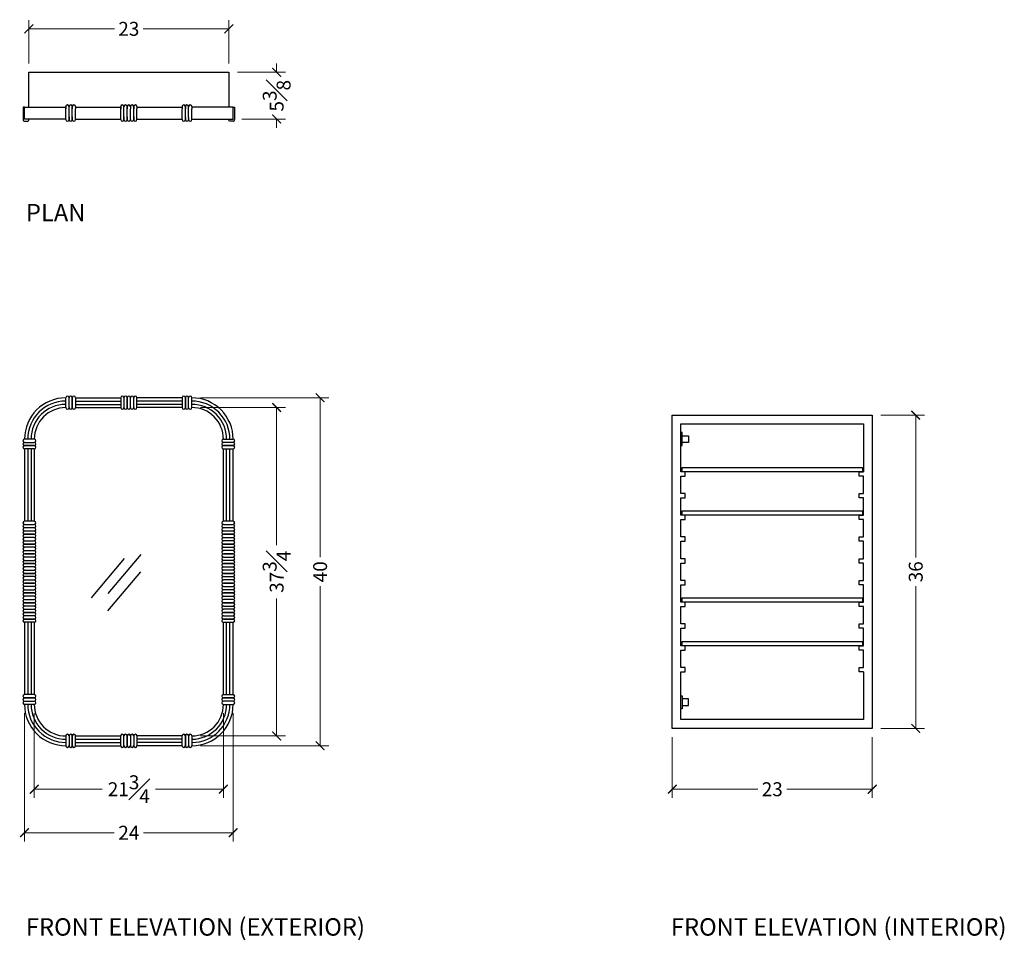
# Model space of a CAD drawing. Units: inches. Extents: x 119 to 326, y -22 to 83.
# Drawn here: x 119 to 233, y -22 to 83 of the extents above; entities that cross this region are included whole.
import ezdxf

# ---------------------------------------------------------------- set-up
doc = ezdxf.new("R2010")
doc.units = ezdxf.units.IN
doc.header["$MEASUREMENT"] = 0
doc.layers.add('DIMENSIONS', color=252, linetype='Continuous', lineweight=25)
doc.layers.add('HATCH', color=8, linetype='Continuous')
doc.layers.add('LABELS', color=255, linetype='Continuous', plot=False)
doc.styles.add('Gall dim', font='GOTHIC.TTF')
doc.styles.add('JGD_Title', font='Yu Gothic.ttf', dxfattribs={"width": 0.8, "height": 0.9})
doc.dimstyles.new('CABINETS 1-2', dxfattribs={"dimscale": 16, "dimtxt": 0.125, "dimasz": 0.0625, "dimexe": 0.0625, "dimexo": 0.0625, "dimgap": 0.03125, "dimtad": 0, "dimdec": 4, "dimzin": 0, "dimdsep": 46, "dimlunit": 5, "dimtxsty": 'Gall dim', "dimblk": 'ARCHTICK', "dimcen": 0, "dimclrd": 20, "dimclre": 20, "dimclrt": 20, "dimadec": 0, "dimazin": 0, "dimtfac": 1, "dimtdec": 4, "dimtofl": 0, "dimtmove": 1, "dimatfit": 3, "dimfxl": 0.0625, "dimfrac": 1, "dimtolj": 1, "dimtzin": 0, "dimlwd": 9, "dimlwe": 13, "dimarcsym": 0})

# ---------------------------------------------------------------- blocks, each defined once
blk = doc.blocks.new('glass')
at = {"layer": 'HATCH'}
for p, q in [((44261.955, -3029.989), (44258.929, -3033.581)), ((44263.501, -3029.614), (44260.475, -3033.207)), ((44263.468, -3031.2), (44260.441, -3034.793))]:
    blk.add_line(p, q, dxfattribs=at)
blk = doc.blocks.new('_ArchTick')
at = {"color": 0, "linetype": 'ByBlock', "const_width": 0.15}
blk.add_lwpolyline([(-0.5, -0.5), (0.5, 0.5)], dxfattribs=at)
blk = doc.blocks.new('*D35')
at = {"layer": 'DIMENSIONS', "color": 252, "lineweight": 13, "transparency": 16777216}
for p, q in [((140.25, 40), (155, 40)), ((140.25, 0), (155, 0))]:
    blk.add_line(p, q, dxfattribs=at)
at = {"layer": 'DIMENSIONS', "color": 252, "linetype": 'Continuous', "lineweight": 9, "transparency": 16777216}
for p, q in [((154, 40), (154, 21.67)), ((154, 0), (154, 18.33))]:
    blk.add_line(p, q, dxfattribs=at)
at = {"layer": 'DIMENSIONS', "color": 252, "lineweight": 9, "transparency": 16777216}
for p, rotation in [((154, 40), 90), ((154, 0), 270)]:
    blk.add_blockref('_ArchTick', p, dxfattribs=dict(at, rotation=rotation))
at = {"layer": 'DIMENSIONS', "color": 252, "transparency": 16777216, "insert": (154, 20), "char_height": 1.6, "attachment_point": 5, "rotation": 90, "style": 'Gall dim'}
blk.add_mtext('\\A1;40', dxfattribs=at)
blk = doc.blocks.new('*D36')
at = {"layer": 'DIMENSIONS', "color": 252, "lineweight": 13, "transparency": 16777216}
for p, q in [((140.25, 38.88), (150, 38.88)), ((140.25, 1.12), (150, 1.12))]:
    blk.add_line(p, q, dxfattribs=at)
at = {"layer": 'DIMENSIONS', "color": 252, "linetype": 'Continuous', "lineweight": 9, "transparency": 16777216}
for p, q in [((149, 38.88), (149, 23.06)), ((149, 1.12), (149, 16.94))]:
    blk.add_line(p, q, dxfattribs=at)
at = {"layer": 'DIMENSIONS', "color": 252, "lineweight": 9, "transparency": 16777216}
for p, rotation in [((149, 38.88), 90), ((149, 1.12), 270)]:
    blk.add_blockref('_ArchTick', p, dxfattribs=dict(at, rotation=rotation))
at = {"layer": 'DIMENSIONS', "color": 252, "transparency": 16777216, "insert": (149, 20), "char_height": 1.6, "attachment_point": 5, "rotation": 90, "style": 'Gall dim'}
blk.add_mtext('\\A1;37{\\H1x;\\S3#4;}', dxfattribs=at)
blk = doc.blocks.new('*D37')
at = {"layer": 'DIMENSIONS', "color": 252, "lineweight": 13, "transparency": 16777216}
for p, q in [((120, 3.75), (120, -11)), ((144, 3.75), (144, -11))]:
    blk.add_line(p, q, dxfattribs=at)
at = {"layer": 'DIMENSIONS', "color": 252, "linetype": 'Continuous', "lineweight": 9, "transparency": 16777216}
for p, q in [((120, -10), (130.33, -10)), ((144, -10), (133.67, -10))]:
    blk.add_line(p, q, dxfattribs=at)
at = {"layer": 'DIMENSIONS', "color": 252, "lineweight": 9, "transparency": 16777216, "rotation": 180}
blk.add_blockref('_ArchTick', (120, -10), dxfattribs=at)
at = {"layer": 'DIMENSIONS', "color": 252, "lineweight": 9, "transparency": 16777216}
blk.add_blockref('_ArchTick', (144, -10), dxfattribs=at)
at = {"layer": 'DIMENSIONS', "color": 252, "transparency": 16777216, "insert": (132, -10), "char_height": 1.6, "attachment_point": 5, "style": 'Gall dim'}
blk.add_mtext('\\A1;24', dxfattribs=at)
blk = doc.blocks.new('*D38')
at = {"layer": 'DIMENSIONS', "color": 252, "lineweight": 13, "transparency": 16777216}
for p, q in [((121.12, 3.75), (121.12, -6)), ((142.87, 3.75), (142.87, -6))]:
    blk.add_line(p, q, dxfattribs=at)
at = {"layer": 'DIMENSIONS', "color": 252, "linetype": 'Continuous', "lineweight": 9, "transparency": 16777216}
for p, q in [((121.12, -5), (128.94, -5)), ((142.87, -5), (135.06, -5))]:
    blk.add_line(p, q, dxfattribs=at)
at = {"layer": 'DIMENSIONS', "color": 252, "lineweight": 9, "transparency": 16777216, "rotation": 180}
blk.add_blockref('_ArchTick', (121.12, -5), dxfattribs=at)
at = {"layer": 'DIMENSIONS', "color": 252, "lineweight": 9, "transparency": 16777216}
blk.add_blockref('_ArchTick', (142.87, -5), dxfattribs=at)
at = {"layer": 'DIMENSIONS', "color": 252, "transparency": 16777216, "insert": (132, -5), "char_height": 1.6, "attachment_point": 5, "style": 'Gall dim'}
blk.add_mtext('\\A1;21{\\H1x;\\S3#4;}', dxfattribs=at)
blk = doc.blocks.new('*D39')
at = {"layer": 'DIMENSIONS', "color": 252, "linetype": 'Continuous', "lineweight": 9, "transparency": 16777216}
for p, q in [((149, 77.42), (149, 78.42)), ((149, 72.05), (149, 71.05))]:
    blk.add_line(p, q, dxfattribs=at)
at = {"layer": 'DIMENSIONS', "color": 252, "lineweight": 13, "transparency": 16777216}
for p, q in [((144.5, 77.42), (150, 77.42)), ((145, 72.05), (150, 72.05))]:
    blk.add_line(p, q, dxfattribs=at)
at = {"layer": 'DIMENSIONS', "color": 252, "lineweight": 9, "transparency": 16777216}
for p, rotation in [((149, 77.42), 270), ((149, 72.05), 90)]:
    blk.add_blockref('_ArchTick', p, dxfattribs=dict(at, rotation=rotation))
at = {"layer": 'DIMENSIONS', "color": 252, "transparency": 16777216, "insert": (149, 74.73), "char_height": 1.6, "attachment_point": 5, "rotation": 90, "style": 'Gall dim'}
blk.add_mtext('\\A1;5{\\H1x;\\S3#8;}', dxfattribs=at)
blk = doc.blocks.new('*D29')
at = {"layer": 'DIMENSIONS', "color": 252, "lineweight": 13, "transparency": 16777216}
for p, q in [((194.5, 1), (194.5, -6)), ((217.5, 1), (217.5, -6))]:
    blk.add_line(p, q, dxfattribs=at)
at = {"layer": 'DIMENSIONS', "color": 252, "linetype": 'Continuous', "lineweight": 9, "transparency": 16777216}
for p, q in [((194.5, -5), (204.34, -5)), ((217.5, -5), (207.66, -5))]:
    blk.add_line(p, q, dxfattribs=at)
at = {"layer": 'DIMENSIONS', "color": 252, "lineweight": 9, "transparency": 16777216, "rotation": 180}
blk.add_blockref('_ArchTick', (194.5, -5), dxfattribs=at)
at = {"layer": 'DIMENSIONS', "color": 252, "lineweight": 9, "transparency": 16777216}
blk.add_blockref('_ArchTick', (217.5, -5), dxfattribs=at)
at = {"layer": 'DIMENSIONS', "color": 252, "transparency": 16777216, "insert": (206, -5), "char_height": 1.6, "attachment_point": 5, "style": 'Gall dim'}
blk.add_mtext('\\A1;23', dxfattribs=at)
blk = doc.blocks.new('*D30')
at = {"layer": 'DIMENSIONS', "color": 252, "lineweight": 13, "transparency": 16777216}
for p, q in [((218.5, 38), (223.5, 38)), ((218.5, 2), (223.5, 2))]:
    blk.add_line(p, q, dxfattribs=at)
at = {"layer": 'DIMENSIONS', "color": 252, "linetype": 'Continuous', "lineweight": 9, "transparency": 16777216}
for p, q in [((222.5, 38), (222.5, 21.65)), ((222.5, 2), (222.5, 18.35))]:
    blk.add_line(p, q, dxfattribs=at)
at = {"layer": 'DIMENSIONS', "color": 252, "lineweight": 9, "transparency": 16777216}
for p, rotation in [((222.5, 38), 90), ((222.5, 2), 270)]:
    blk.add_blockref('_ArchTick', p, dxfattribs=dict(at, rotation=rotation))
at = {"layer": 'DIMENSIONS', "color": 252, "transparency": 16777216, "insert": (222.5, 20), "char_height": 1.6, "attachment_point": 5, "rotation": 90, "style": 'Gall dim'}
blk.add_mtext('\\A1;36', dxfattribs=at)
blk = doc.blocks.new('*D40')
at = {"layer": 'DIMENSIONS', "color": 252, "lineweight": 13, "transparency": 16777216}
for p, q in [((120.5, 78.42), (120.5, 83.42)), ((143.5, 78.42), (143.5, 83.42))]:
    blk.add_line(p, q, dxfattribs=at)
at = {"layer": 'DIMENSIONS', "color": 252, "linetype": 'Continuous', "lineweight": 9, "transparency": 16777216}
for p, q in [((120.5, 82.42), (130.34, 82.42)), ((143.5, 82.42), (133.66, 82.42))]:
    blk.add_line(p, q, dxfattribs=at)
at = {"layer": 'DIMENSIONS', "color": 252, "lineweight": 9, "transparency": 16777216, "rotation": 180}
blk.add_blockref('_ArchTick', (120.5, 82.42), dxfattribs=at)
at = {"layer": 'DIMENSIONS', "color": 252, "lineweight": 9, "transparency": 16777216}
blk.add_blockref('_ArchTick', (143.5, 82.42), dxfattribs=at)
at = {"layer": 'DIMENSIONS', "color": 252, "transparency": 16777216, "insert": (132, 82.42), "char_height": 1.6, "attachment_point": 5, "style": 'Gall dim'}
blk.add_mtext('\\A1;23', dxfattribs=at)

msp = doc.modelspace()

# ---------------------------------------------------------------- linework, layer by layer
for p, q in [((120, 73.4211), (119.8311, 73.4211)), ((124.7479, 71.984), (124.7479, 73.4842)), ((124.7479, 73.484), (124.7479, 73.234)), ((125.1229, 71.984), (125.1229, 73.4842)), ((125.1229, 73.234), (125.1229, 73.484)), ((125.4979, 71.984), (125.4979, 73.4842)), ((125.4979, 73.484), (125.4979, 73.234)), ((125.4979, 73.234), (125.4979, 73.484)), ((125.8729, 73.484), (125.8729, 73.234)), ((125.8729, 73.4211), (131.0625, 73.4211)), ((125.8729, 72.047), (125.8729, 73.234)), ((129.8125, 73.4211), (131.0625, 73.4211)), ((131.0625, 71.984), (131.0625, 73.4842)), ((131.0625, 73.484), (131.0625, 73.234)), ((131.4375, 71.984), (131.4375, 73.4842)), ((131.4375, 73.234), (131.4375, 73.484)), ((131.8125, 71.984), (131.8125, 73.4842)), ((131.8125, 73.484), (131.8125, 73.234)), ((131.8125, 73.234), (131.8125, 73.484)), ((132.1875, 73.484), (132.1875, 73.234)), ((132.1875, 72.047), (132.1875, 73.234)), ((132.5625, 71.984), (132.5625, 73.4842)), ((132.5625, 73.484), (132.5625, 73.234)), ((132.5625, 73.234), (132.5625, 73.484)), ((132.9375, 73.484), (132.9375, 73.234)), ((132.9375, 73.4211), (134.1875, 73.4211)), ((132.9375, 73.4211), (138.1229, 73.4211)), ((132.9375, 72.047), (132.9375, 73.234)), ((138.1229, 73.484), (138.1229, 73.234)), ((138.1229, 72.234), (138.1229, 73.234)), ((138.4979, 73.484), (138.4979, 73.234)), ((138.4979, 73.234), (138.4979, 73.484)), ((138.4979, 72.234), (138.4979, 73.234)), ((138.8729, 73.234), (138.8729, 73.484)), ((138.8729, 72.234), (138.8729, 73.234)), ((139.2479, 73.484), (139.2479, 73.234)), ((139.2479, 72.234), (139.2479, 73.234)), ((144, 73.4211), (144.1689, 73.4211)), ((120.0186, 71.7965), (120.313, 71.7965)), ((124.7479, 72.0461), (124.7479, 72.2961)), ((125.1229, 72.2961), (125.1229, 71.9837)), ((125.4979, 71.9837), (125.4979, 72.2961)), ((125.4979, 72.2961), (125.4979, 71.9837)), ((125.8729, 71.9837), (125.8729, 72.2961)), ((131.0625, 72.0461), (131.0625, 72.2961)), ((131.4375, 72.2961), (131.4375, 71.9837)), ((131.8125, 71.9837), (131.8125, 72.2961)), ((131.8125, 72.2961), (131.8125, 71.9837)), ((132.1875, 71.9837), (132.1875, 72.2961)), ((132.5625, 71.9837), (132.5625, 72.2961)), ((132.5625, 72.2961), (132.5625, 71.9837)), ((132.9375, 71.9837), (132.9375, 72.2961)), ((138.1229, 71.984), (138.1229, 72.234)), ((138.4979, 71.984), (138.4979, 72.234)), ((138.4979, 72.234), (138.4979, 71.984)), ((138.8729, 72.234), (138.8729, 71.984)), ((139.2479, 71.984), (139.2479, 72.234)), ((143.9814, 71.7965), (143.687, 71.7965)), ((124.75, 39.0625), (124.75, 40)), ((124.9375, 40.1875), (124.9375, 40.1875)), ((125.125, 38.875), (125.125, 40)), ((125.6875, 40.1875), (125.6875, 40.1875)), ((125.875, 40), (125.875, 38.875)), ((131.0625, 40), (131.0625, 38.875)), ((131.25, 40.1875), (131.25, 40.1875)), ((131.4375, 40), (131.4375, 38.875)), ((131.625, 40.1875), (131.625, 40.1875)), ((132.1875, 38.875), (132.1875, 40)), ((132.375, 40.1875), (132.375, 40.1875)), ((132.5625, 39.0625), (132.5625, 40)), ((132.75, 40.1875), (132.75, 40.1875)), ((132.9375, 39.0625), (132.9375, 40)), ((138.125, 40), (138.125, 38.875)), ((138.3125, 40.1875), (138.3125, 40.1875)), ((138.875, 38.875), (138.875, 40)), ((139.0625, 40.1875), (139.0625, 40.1875)), ((139.25, 39.0625), (139.25, 40)), ((124.75, 38.875), (124.75, 39.0625)), ((124.9375, 38.6875), (124.9375, 38.6875)), ((125.3125, 38.6875), (125.3125, 38.6875)), ((125.5, 38.875), (125.5, 39.0625)), ((125.5, 39.0625), (125.5, 38.875)), ((125.6875, 38.6875), (125.6875, 38.6875)), ((131.25, 38.6875), (131.25, 38.6875)), ((131.625, 38.6875), (131.625, 38.6875)), ((131.8125, 38.875), (131.8125, 39.0625)), ((131.8125, 39.0625), (131.8125, 38.875)), ((132, 38.6875), (132, 38.6875)), ((132.375, 38.6875), (132.375, 38.6875)), ((132.5625, 38.875), (132.5625, 39.0625)), ((132.75, 38.6875), (132.75, 38.6875)), ((132.9375, 38.875), (132.9375, 39.0625)), ((138.3125, 38.6875), (138.3125, 38.6875)), ((138.5, 38.875), (138.5, 39.0625)), ((138.5, 39.0625), (138.5, 38.875)), ((138.6875, 38.6875), (138.6875, 38.6875)), ((139.0625, 38.6875), (139.0625, 38.6875)), ((139.25, 38.875), (139.25, 39.0625)), ((121.125, 35.25), (120, 35.25)), ((142.875, 35.25), (144, 35.25)), ((195.625, 36), (195.5, 36)), ((195.5, 36), (195.5, 34.5)), ((195.625, 34.5), (195.625, 36)), ((119.8125, 35.0625), (119.8125, 35.0625)), ((119.8125, 34.6875), (119.8125, 34.6875)), ((119.8125, 34.3125), (119.8125, 34.3125)), ((120, 34.875), (121.125, 34.875)), ((121.125, 34.125), (120, 34.125)), ((121.3125, 35.0625), (121.3125, 35.0625)), ((121.3125, 34.3125), (121.3125, 34.3125)), ((142.6875, 35.0625), (142.6875, 35.0625)), ((142.6875, 34.3125), (142.6875, 34.3125)), ((144, 34.875), (142.875, 34.875)), ((142.875, 34.125), (144, 34.125)), ((144.1875, 35.0625), (144.1875, 35.0625)), ((144.1875, 34.6875), (144.1875, 34.6875)), ((144.1875, 34.3125), (144.1875, 34.3125)), ((195.5, 34.5), (195.625, 34.5)), ((119.8125, 25.625), (119.8125, 25.625)), ((119.8125, 25.25), (119.8125, 25.25)), ((121.125, 25.8125), (120, 25.8125)), ((120, 25.4375), (121.125, 25.4375)), ((121.125, 25.0625), (120, 25.0625)), ((121.3125, 25.625), (121.3125, 25.625)), ((142.6875, 25.625), (142.6875, 25.625)), ((142.6875, 25.25), (142.6875, 25.25)), ((144, 25.8125), (142.875, 25.8125)), ((142.875, 25.4375), (144, 25.4375)), ((144, 25.0625), (142.875, 25.0625)), ((144.1875, 25.625), (144.1875, 25.625)), ((119.8125, 24.875), (119.8125, 24.875)), ((119.8125, 24.5), (119.8125, 24.5)), ((119.8125, 24.125), (119.8125, 24.125)), ((120, 24.6875), (121.125, 24.6875)), ((121.125, 23.9375), (120, 23.9375)), ((121.3125, 24.875), (121.3125, 24.875)), ((121.3125, 24.125), (121.3125, 24.125)), ((142.6875, 24.875), (142.6875, 24.875)), ((142.6875, 24.5), (142.6875, 24.5)), ((142.6875, 24.125), (142.6875, 24.125)), ((142.875, 24.6875), (144, 24.6875)), ((142.875, 23.9375), (144, 23.9375)), ((144.1875, 24.875), (144.1875, 24.875)), ((144.1875, 24.125), (144.1875, 24.125)), ((119.8125, 23.75), (119.8125, 23.75)), ((119.8125, 23.375), (119.8125, 23.375)), ((119.8125, 23), (119.8125, 23)), ((120, 23.5625), (121.125, 23.5625)), ((121.125, 22.8125), (120, 22.8125)), ((121.125, 22.8125), (120, 22.8125)), ((121.3125, 23.75), (121.3125, 23.75)), ((121.3125, 23), (121.3125, 23)), ((142.6875, 23.75), (142.6875, 23.75)), ((142.6875, 23), (142.6875, 23)), ((144, 23.5625), (142.875, 23.5625)), ((142.875, 22.8125), (144, 22.8125)), ((142.875, 22.8125), (144, 22.8125)), ((144.1875, 23.75), (144.1875, 23.75)), ((144.1875, 23.375), (144.1875, 23.375)), ((144.1875, 23), (144.1875, 23)), ((119.8125, 22.625), (119.8125, 22.625)), ((119.8125, 22.25), (119.8125, 22.25)), ((119.8125, 21.875), (119.8125, 21.875)), ((120, 22.4375), (121.125, 22.4375)), ((121.125, 21.6875), (120, 21.6875)), ((121.125, 21.6875), (120, 21.6875)), ((121.3125, 22.625), (121.3125, 22.625)), ((121.3125, 21.875), (121.3125, 21.875)), ((142.6875, 22.625), (142.6875, 22.625)), ((142.6875, 21.875), (142.6875, 21.875)), ((144, 22.4375), (142.875, 22.4375)), ((142.875, 21.6875), (144, 21.6875)), ((142.875, 21.6875), (144, 21.6875)), ((144.1875, 22.625), (144.1875, 22.625)), ((144.1875, 22.25), (144.1875, 22.25)), ((144.1875, 21.875), (144.1875, 21.875)), ((119.8125, 21.5), (119.8125, 21.5)), ((119.8125, 21.125), (119.8125, 21.125)), ((119.8125, 20.75), (119.8125, 20.75)), ((120, 21.3125), (121.125, 21.3125)), ((121.125, 20.5625), (120, 20.5625)), ((121.125, 20.5625), (120, 20.5625)), ((121.3125, 21.5), (121.3125, 21.5)), ((121.3125, 20.75), (121.3125, 20.75)), ((142.6875, 21.5), (142.6875, 21.5)), ((142.6875, 20.75), (142.6875, 20.75)), ((144, 21.3125), (142.875, 21.3125)), ((142.875, 20.5625), (144, 20.5625)), ((142.875, 20.5625), (144, 20.5625)), ((144.1875, 21.5), (144.1875, 21.5)), ((144.1875, 21.125), (144.1875, 21.125)), ((144.1875, 20.75), (144.1875, 20.75)), ((119.8125, 20.375), (119.8125, 20.375)), ((119.8125, 20), (119.8125, 20)), ((119.8125, 19.625), (119.8125, 19.625)), ((120, 20.1875), (121.125, 20.1875)), ((121.125, 19.4375), (120, 19.4375)), ((121.125, 19.4375), (120, 19.4375)), ((121.3125, 20.375), (121.3125, 20.375)), ((121.3125, 19.625), (121.3125, 19.625)), ((142.6875, 20.375), (142.6875, 20.375)), ((142.6875, 19.625), (142.6875, 19.625)), ((144, 20.1875), (142.875, 20.1875)), ((142.875, 19.4375), (144, 19.4375)), ((142.875, 19.4375), (144, 19.4375)), ((144.1875, 20.375), (144.1875, 20.375)), ((144.1875, 20), (144.1875, 20)), ((144.1875, 19.625), (144.1875, 19.625)), ((119.8125, 19.25), (119.8125, 19.25)), ((119.8125, 18.875), (119.8125, 18.875)), ((119.8125, 18.5), (119.8125, 18.5)), ((119.8125, 18.125), (119.8125, 18.125)), ((120, 19.0625), (121.125, 19.0625)), ((121.125, 18.3125), (120, 18.3125)), ((121.125, 18.3125), (120, 18.3125)), ((121.3125, 19.25), (121.3125, 19.25)), ((121.3125, 18.5), (121.3125, 18.5)), ((121.3125, 18.125), (121.3125, 18.125)), ((142.6875, 19.25), (142.6875, 19.25)), ((142.6875, 18.5), (142.6875, 18.5)), ((142.6875, 18.125), (142.6875, 18.125)), ((144, 19.0625), (142.875, 19.0625)), ((142.875, 18.3125), (144, 18.3125)), ((142.875, 18.3125), (144, 18.3125)), ((144.1875, 19.25), (144.1875, 19.25)), ((144.1875, 18.875), (144.1875, 18.875)), ((144.1875, 18.5), (144.1875, 18.5)), ((144.1875, 18.125), (144.1875, 18.125)), ((119.8125, 17.75), (119.8125, 17.75)), ((119.8125, 17.375), (119.8125, 17.375)), ((119.8125, 17), (119.8125, 17)), ((120, 17.9375), (121.125, 17.9375)), ((121.125, 17.1875), (120, 17.1875)), ((121.125, 17.1875), (120, 17.1875)), ((121.3125, 17.375), (121.3125, 17.375)), ((121.3125, 17), (121.3125, 17)), ((142.6875, 17.375), (142.6875, 17.375)), ((142.6875, 17), (142.6875, 17)), ((144, 17.9375), (142.875, 17.9375)), ((142.875, 17.1875), (144, 17.1875)), ((142.875, 17.1875), (144, 17.1875)), ((144.1875, 17.75), (144.1875, 17.75)), ((144.1875, 17.375), (144.1875, 17.375)), ((144.1875, 17), (144.1875, 17)), ((119.8125, 16.625), (119.8125, 16.625)), ((119.8125, 16.25), (119.8125, 16.25)), ((119.8125, 15.875), (119.8125, 15.875)), ((120, 16.8125), (121.125, 16.8125)), ((121.125, 16.0625), (120, 16.0625)), ((121.3125, 16.25), (121.3125, 16.25)), ((121.3125, 15.875), (121.3125, 15.875)), ((142.6875, 16.25), (142.6875, 16.25)), ((142.6875, 15.875), (142.6875, 15.875)), ((144, 16.8125), (142.875, 16.8125)), ((142.875, 16.0625), (144, 16.0625)), ((144.1875, 16.625), (144.1875, 16.625)), ((144.1875, 16.25), (144.1875, 16.25)), ((144.1875, 15.875), (144.1875, 15.875)), ((119.8125, 15.5), (119.8125, 15.5)), ((119.8125, 15.125), (119.8125, 15.125)), ((120, 15.6875), (121.125, 15.6875)), ((121.125, 14.9375), (120, 14.9375)), ((121.3125, 15.125), (121.3125, 15.125)), ((142.6875, 15.125), (142.6875, 15.125)), ((144, 15.6875), (142.875, 15.6875)), ((142.875, 14.9375), (144, 14.9375)), ((144.1875, 15.5), (144.1875, 15.5)), ((144.1875, 15.125), (144.1875, 15.125)), ((144.1875, 14.75), (144.1875, 14.75)), ((119.8125, 14.375), (119.8125, 14.375)), ((121.125, 14.1875), (120, 14.1875)), ((121.3125, 14.375), (121.3125, 14.375)), ((142.6875, 14.375), (142.6875, 14.375)), ((142.875, 14.1875), (144, 14.1875)), ((144.1875, 14.375), (144.1875, 14.375)), ((216.5, 8.5), (216.5, 3)), ((119.8125, 5.6875), (119.8125, 5.6875)), ((121.125, 5.875), (120, 5.875)), ((121.3125, 5.6875), (121.3125, 5.6875)), ((142.6875, 5.6875), (142.6875, 5.6875)), ((142.875, 5.875), (144, 5.875)), ((144.1875, 5.6875), (144.1875, 5.6875)), ((195.5, 4.25), (195.5, 5.75)), ((195.5, 5.75), (195.625, 5.75)), ((195.625, 5.75), (195.625, 4.25)), ((119.8125, 5.3125), (119.8125, 5.3125)), ((119.8125, 4.9375), (119.8125, 4.9375)), ((120, 5.125), (121.125, 5.125)), ((121.125, 4.75), (120, 4.75)), ((121.3125, 4.9375), (121.3125, 4.9375)), ((142.6875, 4.9375), (142.6875, 4.9375)), ((144, 5.125), (142.875, 5.125)), ((142.875, 4.75), (144, 4.75)), ((144.1875, 5.3125), (144.1875, 5.3125)), ((144.1875, 4.9375), (144.1875, 4.9375)), ((195.625, 4.25), (195.5, 4.25)), ((124.9375, 1.3125), (124.9375, 1.3125)), ((125.3125, 1.3125), (125.3125, 1.3125)), ((125.6875, 1.3125), (125.6875, 1.3125)), ((131.25, 1.3125), (131.25, 1.3125)), ((131.625, 1.3125), (131.625, 1.3125)), ((132, 1.3125), (132, 1.3125)), ((132.375, 1.3125), (132.375, 1.3125)), ((132.75, 1.3125), (132.75, 1.3125)), ((138.3125, 1.3125), (138.3125, 1.3125)), ((138.6875, 1.3125), (138.6875, 1.3125)), ((139.0625, 1.3125), (139.0625, 1.3125)), ((124.75, 1.125), (124.75, 0.9375)), ((124.75, 0.9375), (124.75, 0)), ((125.125, 1.125), (125.125, 0)), ((125.5, 1.125), (125.5, 0.9375)), ((125.5, 0.9375), (125.5, 1.125)), ((125.875, 0), (125.875, 1.125)), ((131.0625, 0), (131.0625, 1.125)), ((131.4375, 0), (131.4375, 1.125)), ((131.8125, 1.125), (131.8125, 0.9375)), ((131.8125, 0.9375), (131.8125, 1.125)), ((132.1875, 1.125), (132.1875, 0)), ((132.5625, 1.125), (132.5625, 0.9375)), ((132.5625, 0.9375), (132.5625, 0)), ((132.9375, 1.125), (132.9375, 0.9375)), ((132.9375, 0.9375), (132.9375, 0)), ((138.125, 0), (138.125, 1.125)), ((138.5, 1.125), (138.5, 0.9375)), ((138.5, 0.9375), (138.5, 1.125)), ((138.875, 1.125), (138.875, 0)), ((139.25, 1.125), (139.25, 0.9375)), ((139.25, 0.9375), (139.25, 0)), ((124.9375, -0.1875), (124.9375, -0.1875)), ((125.6875, -0.1875), (125.6875, -0.1875)), ((131.25, -0.1875), (131.25, -0.1875)), ((131.625, -0.1875), (131.625, -0.1875)), ((132.375, -0.1875), (132.375, -0.1875)), ((132.75, -0.1875), (132.75, -0.1875)), ((138.3125, -0.1875), (138.3125, -0.1875)), ((139.0625, -0.1875), (139.0625, -0.1875))]:
    msp.add_line(p, q)
for points in [[(120.5, 73.4211), (120.5, 77.4211), (143.5, 77.4211), (143.5, 73.4211)], [(119.8311, 73.4211), (119.8311, 71.9846)], [(124.7479, 72.0461), (120, 72.0461), (120, 73.4211), (124.7479, 73.4211)], [(139.2479, 72.0461), (144, 72.0461), (144, 73.4211), (139.2479, 73.4211)], [(144.1689, 73.4211), (144.1689, 71.9846)], [(125.8729, 72.0461), (131.0625, 72.0461)], [(132.9375, 72.0461), (138.1229, 72.0461)], [(125.875, 40), (131.0625, 40)], [(138.125, 40), (132.9375, 40)], [(125.875, 39.625), (131.0625, 39.625)], [(125.875, 39.25), (131.0625, 39.25)], [(125.875, 38.875), (131.0625, 38.875)], [(138.125, 39.625), (132.9375, 39.625)], [(138.125, 39.25), (132.9375, 39.25)], [(138.125, 38.875), (132.9375, 38.875)], [(195.5, 31.5), (195.5, 37), (216.5, 37), (216.5, 31.5)], [(120, 34.125), (120, 25.8125)], [(120.375, 34.125), (120.375, 25.8125)], [(120.75, 34.125), (120.75, 25.8125)], [(121.125, 34.125), (121.125, 25.8125)], [(142.875, 25.8125), (142.875, 34.125)], [(143.25, 25.8125), (143.25, 34.125)], [(143.625, 25.8125), (143.625, 34.125)], [(144, 25.8125), (144, 34.125)], [(195.5, 31), (196, 31), (196, 31.5), (195.5, 31.5)], [(195.5, 29), (195.5, 31)], [(216.5, 31), (216, 31), (216, 31.5), (216.5, 31.5)], [(216.5, 29), (216.5, 31)], [(195.5, 28.5), (196, 28.5), (196, 29), (195.5, 29)], [(195.5, 26.5), (195.5, 28.5)], [(216.5, 28.5), (216, 28.5), (216, 29), (216.5, 29)], [(216.5, 26.5), (216.5, 28.5)], [(195.5, 26), (196, 26), (196, 26.5), (195.5, 26.5)], [(216.5, 26), (216, 26), (216, 26.5), (216.5, 26.5)], [(195.5, 24), (195.5, 26)], [(216.5, 24), (216.5, 26)], [(195.5, 23.5), (196, 23.5), (196, 24), (195.5, 24)], [(216.5, 23.5), (216, 23.5), (216, 24), (216.5, 24)], [(195.5, 21.5), (195.5, 23.5)], [(216.5, 21.5), (216.5, 23.5)], [(195.5, 21), (196, 21), (196, 21.5), (195.5, 21.5)], [(195.5, 19), (195.5, 21)], [(216.5, 21), (216, 21), (216, 21.5), (216.5, 21.5)], [(216.5, 19), (216.5, 21)], [(195.5, 18.5), (196, 18.5), (196, 19), (195.5, 19)], [(195.5, 16.5), (195.5, 18.5)], [(216.5, 18.5), (216, 18.5), (216, 19), (216.5, 19)], [(216.5, 16.5), (216.5, 18.5)], [(195.5, 16), (196, 16), (196, 16.5), (195.5, 16.5)], [(195.5, 14), (195.5, 16)], [(216.5, 16), (216, 16), (216, 16.5), (216.5, 16.5)], [(216.5, 14), (216.5, 16)], [(120, 14.1875), (120, 5.875)], [(120.375, 14.1875), (120.375, 5.875)], [(120.75, 14.1875), (120.75, 5.875)], [(121.125, 14.1875), (121.125, 5.875)], [(142.875, 5.875), (142.875, 14.1875)], [(143.25, 5.875), (143.25, 14.1875)], [(143.625, 5.875), (143.625, 14.1875)], [(144, 5.875), (144, 14.1875)], [(195.5, 13.5), (196, 13.5), (196, 14), (195.5, 14)], [(216.5, 13.5), (216, 13.5), (216, 14), (216.5, 14)], [(195.5, 11.5), (195.5, 13.5)], [(216.5, 11.5), (216.5, 13.5)], [(195.5, 11), (196, 11), (196, 11.5), (195.5, 11.5)], [(216.5, 11), (216, 11), (216, 11.5), (216.5, 11.5)], [(195.5, 9), (195.5, 11)], [(216.5, 9), (216.5, 11)], [(195.5, 8.5), (196, 8.5), (196, 9), (195.5, 9)], [(216.5, 3), (195.5, 3), (195.5, 8.5)], [(216.5, 8.5), (216, 8.5), (216, 9), (216.5, 9)], [(125.875, 1.125), (131.0625, 1.125)], [(125.875, 0.75), (131.0625, 0.75)], [(125.875, 0.375), (131.0625, 0.375)], [(138.125, 1.125), (132.9375, 1.125)], [(138.125, 0.75), (132.9375, 0.75)], [(138.125, 0.375), (132.9375, 0.375)], [(138.125, 0), (132.9375, 0)], [(125.875, 0), (131.0625, 0)]]:
    msp.add_lwpolyline(points)
for points in [[(120.3125, 71.7965, 0.4150748), (120.5, 71.9846), (120.5, 72.0461)], [(143.6875, 71.7965, -0.4150748), (143.5, 71.9846), (143.5, 72.0461)], [(124.75, 40, 0.41421356), (120, 35.25)], [(144, 35.25), (144, 35.25, 0.41421357), (139.25, 40)], [(124.75, 39.625, 0.41421356), (120.375, 35.25)], [(124.75, 39.25, 0.41421356), (120.75, 35.25)], [(124.75, 38.875, 0.41421356), (121.125, 35.25)], [(143.625, 35.25), (143.625, 35.25, 0.41421357), (139.25, 39.625)], [(143.25, 35.25), (143.25, 35.25, 0.41421357), (139.25, 39.25)], [(142.875, 35.25), (142.875, 35.25, 0.41421358), (139.25, 38.875)], [(120, 4.75), (120, 4.75, 0.41421357), (124.75, 0)], [(120.375, 4.75), (120.375, 4.75, 0.41421357), (124.75, 0.375)], [(120.75, 4.75), (120.75, 4.75, 0.41421357), (124.75, 0.75)], [(121.125, 4.75), (121.125, 4.75, 0.41421357), (124.75, 1.125)], [(139.25, 1.125, 0.41421356), (142.875, 4.75)], [(139.25, 0.375, 0.41421356), (143.625, 4.75)], [(139.25, 0.75, 0.41421356), (143.25, 4.75, 0.41421356)], [(139.25, 0, 0.41421356), (144, 4.75)]]:
    msp.add_lwpolyline(points, format="xyb")
for points in [[(125.5, 40), (125.5, 38.875)], [(131.8125, 40), (131.8125, 38.875)], [(138.5, 40), (138.5, 38.875)], [(194.5, 2), (194.5, 38), (217.5, 38), (217.5, 2)], [(195.625, 35.625), (196.375, 35.625), (196.375, 34.875), (195.625, 34.875)], [(121.125, 34.5), (120, 34.5)], [(142.875, 34.5), (144, 34.5)], [(195.625, 32), (216.375, 32), (216.375, 31.5), (195.625, 31.5)], [(195.625, 27), (216.375, 27), (216.375, 26.5), (195.625, 26.5)], [(121.125, 24.3125), (120, 24.3125)], [(144, 24.3125), (142.875, 24.3125)], [(121.125, 23.1875), (120, 23.1875)], [(142.875, 23.1875), (144, 23.1875)], [(121.125, 22.0625), (120, 22.0625)], [(142.875, 22.0625), (144, 22.0625)], [(121.125, 20.9375), (120, 20.9375)], [(142.875, 20.9375), (144, 20.9375)], [(121.125, 19.8125), (120, 19.8125)], [(142.875, 19.8125), (144, 19.8125)], [(121.125, 18.6875), (120, 18.6875)], [(142.875, 18.6875), (144, 18.6875)], [(121.125, 17.5625), (120, 17.5625)], [(142.875, 17.5625), (144, 17.5625)], [(195.625, 17), (216.375, 17), (216.375, 16.5), (195.625, 16.5)], [(121.125, 16.4375), (120, 16.4375)], [(142.875, 16.4375), (144, 16.4375)], [(121.125, 15.3125), (120, 15.3125)], [(142.875, 15.3125), (144, 15.3125)], [(121.125, 14.5625), (120, 14.5625)], [(142.875, 14.5625), (144, 14.5625)], [(195.625, 12), (216.375, 12), (216.375, 11.5), (195.625, 11.5)], [(121.125, 5.5), (120, 5.5)], [(142.875, 5.5), (144, 5.5)], [(195.625, 4.625), (196.375, 4.625), (196.375, 5.375), (195.625, 5.375)], [(125.5, 0), (125.5, 1.125)], [(131.8125, 0), (131.8125, 1.125)], [(138.5, 0), (138.5, 1.125)]]:
    msp.add_lwpolyline(points, close=True)
for centre, start, end in [((124.9354, 73.484), 90, 180), ((124.9354, 73.484), 0, 90), ((125.3104, 73.484), 90, 180), ((125.3104, 73.484), 0, 90), ((125.6854, 73.484), 90, 180), ((125.6854, 73.484), 0, 90), ((131.25, 73.484), 90, 180), ((131.25, 73.484), 0, 90), ((131.625, 73.484), 90, 180), ((131.625, 73.484), 0, 90), ((132, 73.484), 90, 180), ((132, 73.484), 0, 90), ((132.375, 73.484), 90, 180), ((132.375, 73.484), 0, 90), ((132.75, 73.484), 90, 180), ((132.75, 73.484), 0, 90), ((138.3104, 73.484), 90, 180), ((138.3104, 73.484), 0, 90), ((138.6854, 73.484), 90, 180), ((138.6854, 73.484), 0, 90), ((139.0604, 73.484), 90, 180), ((139.0604, 73.484), 0, 90), ((120.0186, 71.984), 179.827469, 269.995957), ((124.9354, 71.984), 180, 270), ((124.9354, 71.984), 270, 0), ((125.3104, 71.984), 180, 270), ((125.3104, 71.984), 270, 0), ((125.6854, 71.984), 180, 270), ((125.6854, 71.984), 270, 0), ((131.25, 71.984), 180, 270), ((131.25, 71.984), 270, 0), ((131.625, 71.984), 180, 270), ((131.625, 71.984), 270, 0), ((132, 71.984), 180, 270), ((132, 71.984), 270, 0), ((132.375, 71.984), 180, 270), ((132.375, 71.984), 270, 0), ((132.75, 71.984), 180, 270), ((132.75, 71.984), 270, 0), ((138.3104, 71.984), 180, 270), ((138.3104, 71.984), 270, 0), ((138.6854, 71.984), 180, 270), ((138.6854, 71.984), 270, 0), ((139.0604, 71.984), 180, 270), ((139.0604, 71.984), 270, 0), ((143.9814, 71.984), 270.004043, 0.172531), ((124.9375, 40), 90, 180), ((124.9375, 40), 0, 90), ((125.3125, 40), 90, 180), ((125.3125, 40), 0, 90), ((125.6875, 40), 90, 180), ((125.6875, 40), 0, 90), ((131.25, 40), 90, 180), ((131.25, 40), 0, 90), ((131.625, 40), 90, 180), ((131.625, 40), 0, 90), ((132, 40), 90, 180), ((132, 40), 0, 90), ((132.375, 40), 90, 180), ((132.375, 40), 0, 90), ((132.75, 40), 90, 180), ((132.75, 40), 0, 90), ((138.3125, 40), 90, 180), ((138.3125, 40), 0, 90), ((138.6875, 40), 90, 180), ((138.6875, 40), 0, 90), ((139.0625, 40), 90, 180), ((139.0625, 40), 0, 90), ((124.9375, 38.875), 180, 270), ((124.9375, 38.875), 270, 0), ((125.3125, 38.875), 180, 270), ((125.3125, 38.875), 270, 0), ((125.6875, 38.875), 180, 270), ((125.6875, 38.875), 270, 0), ((131.25, 38.875), 180, 270), ((131.25, 38.875), 270, 0), ((131.625, 38.875), 180, 270), ((131.625, 38.875), 270, 0), ((132, 38.875), 180, 270), ((132, 38.875), 270, 0), ((132.375, 38.875), 180, 270), ((132.375, 38.875), 270, 0), ((132.75, 38.875), 180, 270), ((132.75, 38.875), 270, 0), ((138.3125, 38.875), 180, 270), ((138.3125, 38.875), 270, 0), ((138.6875, 38.875), 180, 270), ((138.6875, 38.875), 270, 0), ((139.0625, 38.875), 180, 270), ((139.0625, 38.875), 270, 0), ((120, 35.0625), 90, 180), ((121.125, 35.0625), 0, 90), ((142.875, 35.0625), 90, 180), ((144, 35.0625), 0, 90), ((120, 35.0625), 180, 270), ((120, 34.6875), 90, 180), ((120, 34.6875), 180, 270), ((120, 34.3125), 90, 180), ((120, 34.3125), 180, 270), ((121.125, 35.0625), 270, 0), ((121.125, 34.6875), 0, 90), ((121.125, 34.6875), 270, 0), ((121.125, 34.3125), 0, 90), ((121.125, 34.3125), 270, 0), ((142.875, 35.0625), 180, 270), ((142.875, 34.6875), 90, 180), ((142.875, 34.6875), 180, 270), ((142.875, 34.3125), 90, 180), ((142.875, 34.3125), 180, 270), ((144, 35.0625), 270, 0), ((144, 34.6875), 0, 90), ((144, 34.6875), 270, 0), ((144, 34.3125), 0, 90), ((144, 34.3125), 270, 0), ((120, 25.625), 90, 180), ((120, 25.625), 180, 270), ((120, 25.25), 90, 180), ((120, 25.25), 180, 270), ((120, 24.875), 90, 180), ((121.125, 25.625), 0, 90), ((121.125, 25.625), 270, 0), ((121.125, 25.25), 0, 90), ((121.125, 25.25), 270, 0), ((121.125, 24.875), 0, 90), ((142.875, 25.625), 90, 180), ((142.875, 25.625), 180, 270), ((142.875, 25.25), 90, 180), ((142.875, 25.25), 180, 270), ((142.875, 24.875), 90, 180), ((144, 25.625), 0, 90), ((144, 25.625), 270, 0), ((144, 25.25), 0, 90), ((144, 25.25), 270, 0), ((144, 24.875), 0, 90), ((120, 24.875), 180, 270), ((120, 24.5), 90, 180), ((120, 24.5), 180, 270), ((120, 24.125), 90, 180), ((120, 24.125), 180, 270), ((120, 23.75), 90, 180), ((121.125, 24.875), 270, 0), ((121.125, 24.5), 0, 90), ((121.125, 24.5), 270, 0), ((121.125, 24.125), 0, 90), ((121.125, 24.125), 270, 0), ((121.125, 23.75), 0, 90), ((142.875, 24.875), 180, 270), ((142.875, 24.5), 90, 180), ((142.875, 24.5), 180, 270), ((142.875, 24.125), 90, 180), ((142.875, 24.125), 180, 270), ((142.875, 23.75), 90, 180), ((144, 24.875), 270, 0), ((144, 24.5), 0, 90), ((144, 24.5), 270, 0), ((144, 24.125), 0, 90), ((144, 24.125), 270, 0), ((144, 23.75), 0, 90), ((120, 23.75), 180, 270), ((120, 23.375), 90, 180), ((120, 23.375), 180, 270), ((120, 23), 90, 180), ((120, 23), 180, 270), ((120, 22.625), 90, 180), ((121.125, 23.75), 270, 0), ((121.125, 23.375), 0, 90), ((121.125, 23.375), 270, 0), ((121.125, 23), 0, 90), ((121.125, 23), 270, 0), ((121.125, 22.625), 0, 90), ((142.875, 23.75), 180, 270), ((142.875, 23.375), 90, 180), ((142.875, 23.375), 180, 270), ((142.875, 23), 90, 180), ((142.875, 23), 180, 270), ((142.875, 22.625), 90, 180), ((144, 23.75), 270, 0), ((144, 23.375), 0, 90), ((144, 23.375), 270, 0), ((144, 23), 0, 90), ((144, 23), 270, 0), ((144, 22.625), 0, 90), ((120, 22.625), 180, 270), ((120, 22.25), 90, 180), ((120, 22.25), 180, 270), ((120, 21.875), 90, 180), ((120, 21.875), 180, 270), ((120, 21.5), 90, 180), ((121.125, 22.625), 270, 0), ((121.125, 22.25), 0, 90), ((121.125, 22.25), 270, 0), ((121.125, 21.875), 0, 90), ((121.125, 21.875), 270, 0), ((121.125, 21.5), 0, 90), ((142.875, 22.625), 180, 270), ((142.875, 22.25), 90, 180), ((142.875, 22.25), 180, 270), ((142.875, 21.875), 90, 180), ((142.875, 21.875), 180, 270), ((142.875, 21.5), 90, 180), ((144, 22.625), 270, 0), ((144, 22.25), 0, 90), ((144, 22.25), 270, 0), ((144, 21.875), 0, 90), ((144, 21.875), 270, 0), ((144, 21.5), 0, 90), ((120, 21.5), 180, 270), ((120, 21.125), 90, 180), ((120, 21.125), 180, 270), ((120, 20.75), 90, 180), ((120, 20.75), 180, 270), ((120, 20.375), 90, 180), ((121.125, 21.5), 270, 0), ((121.125, 21.125), 0, 90), ((121.125, 21.125), 270, 0), ((121.125, 20.75), 0, 90), ((121.125, 20.75), 270, 0), ((121.125, 20.375), 0, 90), ((142.875, 21.5), 180, 270), ((142.875, 21.125), 90, 180), ((142.875, 21.125), 180, 270), ((142.875, 20.75), 90, 180), ((142.875, 20.75), 180, 270), ((142.875, 20.375), 90, 180), ((144, 21.5), 270, 0), ((144, 21.125), 0, 90), ((144, 21.125), 270, 0), ((144, 20.75), 0, 90), ((144, 20.75), 270, 0), ((144, 20.375), 0, 90), ((120, 20.375), 180, 270), ((120, 20), 90, 180), ((120, 20), 180, 270), ((120, 19.625), 90, 180), ((120, 19.625), 180, 270), ((120, 19.25), 90, 180), ((121.125, 20.375), 270, 0), ((121.125, 20), 0, 90), ((121.125, 20), 270, 0), ((121.125, 19.625), 0, 90), ((121.125, 19.625), 270, 0), ((121.125, 19.25), 0, 90), ((142.875, 20.375), 180, 270), ((142.875, 20), 90, 180), ((142.875, 20), 180, 270), ((142.875, 19.625), 90, 180), ((142.875, 19.625), 180, 270), ((142.875, 19.25), 90, 180), ((144, 20.375), 270, 0), ((144, 20), 0, 90), ((144, 20), 270, 0), ((144, 19.625), 0, 90), ((144, 19.625), 270, 0), ((144, 19.25), 0, 90), ((120, 19.25), 180, 270), ((120, 18.875), 90, 180), ((120, 18.875), 180, 270), ((120, 18.5), 90, 180), ((120, 18.5), 180, 270), ((120, 18.125), 90, 180), ((120, 18.125), 180, 270), ((121.125, 19.25), 270, 0), ((121.125, 18.875), 0, 90), ((121.125, 18.875), 270, 0), ((121.125, 18.5), 0, 90), ((121.125, 18.5), 270, 0), ((121.125, 18.125), 0, 90), ((121.125, 18.125), 270, 0), ((142.875, 19.25), 180, 270), ((142.875, 18.875), 90, 180), ((142.875, 18.875), 180, 270), ((142.875, 18.5), 90, 180), ((142.875, 18.5), 180, 270), ((142.875, 18.125), 90, 180), ((142.875, 18.125), 180, 270), ((144, 19.25), 270, 0), ((144, 18.875), 0, 90), ((144, 18.875), 270, 0), ((144, 18.5), 0, 90), ((144, 18.5), 270, 0), ((144, 18.125), 0, 90), ((144, 18.125), 270, 0), ((120, 17.75), 90, 180), ((120, 17.75), 180, 270), ((120, 17.375), 90, 180), ((120, 17.375), 180, 270), ((120, 17), 90, 180), ((120, 17), 180, 270), ((121.125, 17.75), 0, 90), ((121.125, 17.75), 270, 0), ((121.125, 17.375), 0, 90), ((121.125, 17.375), 270, 0), ((121.125, 17), 0, 90), ((121.125, 17), 270, 0), ((142.875, 17.75), 90, 180), ((142.875, 17.75), 180, 270), ((142.875, 17.375), 90, 180), ((142.875, 17.375), 180, 270), ((142.875, 17), 90, 180), ((142.875, 17), 180, 270), ((144, 17.75), 0, 90), ((144, 17.75), 270, 0), ((144, 17.375), 0, 90), ((144, 17.375), 270, 0), ((144, 17), 0, 90), ((144, 17), 270, 0), ((120, 16.625), 90, 180), ((120, 16.625), 180, 270), ((120, 16.25), 90, 180), ((120, 16.25), 180, 270), ((120, 15.875), 90, 180), ((120, 15.875), 180, 270), ((121.125, 16.625), 0, 90), ((121.125, 16.625), 270, 0), ((121.125, 16.25), 0, 90), ((121.125, 16.25), 270, 0), ((121.125, 15.875), 0, 90), ((121.125, 15.875), 270, 0), ((142.875, 16.625), 90, 180), ((142.875, 16.625), 180, 270), ((142.875, 16.25), 90, 180), ((142.875, 16.25), 180, 270), ((142.875, 15.875), 90, 180), ((142.875, 15.875), 180, 270), ((144, 16.625), 0, 90), ((144, 16.625), 270, 0), ((144, 16.25), 0, 90), ((144, 16.25), 270, 0), ((144, 15.875), 0, 90), ((144, 15.875), 270, 0), ((120, 15.5), 90, 180), ((120, 15.5), 180, 270), ((120, 15.125), 90, 180), ((120, 15.125), 180, 270), ((120, 14.75), 90, 180), ((120, 14.75), 180, 270), ((121.125, 15.5), 0, 90), ((121.125, 15.5), 270, 0), ((121.125, 15.125), 0, 90), ((121.125, 15.125), 270, 0), ((121.125, 14.75), 0, 90), ((121.125, 14.75), 270, 0), ((142.875, 15.5), 90, 180), ((142.875, 15.5), 180, 270), ((142.875, 15.125), 90, 180), ((142.875, 15.125), 180, 270), ((142.875, 14.75), 90, 180), ((142.875, 14.75), 180, 270), ((144, 15.5), 0, 90), ((144, 15.5), 270, 0), ((144, 15.125), 0, 90), ((144, 15.125), 270, 0), ((144, 14.75), 0, 90), ((144, 14.75), 270, 0), ((120, 14.375), 90, 180), ((120, 14.375), 180, 270), ((121.125, 14.375), 0, 90), ((121.125, 14.375), 270, 0), ((142.875, 14.375), 90, 180), ((142.875, 14.375), 180, 270), ((144, 14.375), 0, 90), ((144, 14.375), 270, 0), ((120, 5.6875), 90, 180), ((120, 5.6875), 180, 270), ((121.125, 5.6875), 0, 90), ((121.125, 5.6875), 270, 0), ((142.875, 5.6875), 90, 180), ((142.875, 5.6875), 180, 270), ((144, 5.6875), 0, 90), ((144, 5.6875), 270, 0), ((120, 5.3125), 90, 180), ((120, 5.3125), 180, 270), ((120, 4.9375), 90, 180), ((120, 4.9375), 180, 270), ((121.125, 5.3125), 0, 90), ((121.125, 5.3125), 270, 0), ((121.125, 4.9375), 0, 90), ((121.125, 4.9375), 270, 0), ((142.875, 5.3125), 90, 180), ((142.875, 5.3125), 180, 270), ((142.875, 4.9375), 90, 180), ((142.875, 4.9375), 180, 270), ((144, 5.3125), 0, 90), ((144, 5.3125), 270, 0), ((144, 4.9375), 0, 90), ((144, 4.9375), 270, 0), ((124.9375, 1.125), 90, 180), ((124.9375, 1.125), 0, 90), ((125.3125, 1.125), 90, 180), ((125.3125, 1.125), 0, 90), ((125.6875, 1.125), 90, 180), ((125.6875, 1.125), 0, 90), ((131.25, 1.125), 90, 180), ((131.25, 1.125), 0, 90), ((131.625, 1.125), 90, 180), ((131.625, 1.125), 0, 90), ((132, 1.125), 90, 180), ((132, 1.125), 0, 90), ((132.375, 1.125), 90, 180), ((132.375, 1.125), 0, 90), ((132.75, 1.125), 90, 180), ((132.75, 1.125), 0, 90), ((138.3125, 1.125), 90, 180), ((138.3125, 1.125), 0, 90), ((138.6875, 1.125), 90, 180), ((138.6875, 1.125), 0, 90), ((139.0625, 1.125), 90, 180), ((139.0625, 1.125), 0, 90), ((131.625, 0), 180, 270), ((131.625, 0), 270, 0), ((132, 0), 180, 270), ((132, 0), 270, 0), ((132.375, 0), 180, 270), ((132.375, 0), 270, 0), ((132.75, 0), 180, 270), ((132.75, 0), 270, 0), ((124.9375, 0), 180, 270), ((124.9375, 0), 270, 0), ((125.3125, 0), 180, 270), ((125.3125, 0), 270, 0), ((125.6875, 0), 180, 270), ((125.6875, 0), 270, 0), ((131.25, 0), 180, 270), ((131.25, 0), 270, 0), ((138.3125, 0), 180, 270), ((138.3125, 0), 270, 0), ((138.6875, 0), 180, 270), ((138.6875, 0), 270, 0), ((139.0625, 0), 180, 270), ((139.0625, 0), 270, 0)]:
    msp.add_arc(centre, 0.1875, start, end)

# ---------------------------------------------------------------- block references
at = {"xscale": 1.255230082834272, "yscale": 1.255230082834272, "zscale": 1.255230082834272}
msp.add_blockref('glass', (-55427.4894, 3824.8609), dxfattribs=at)

# ---------------------------------------------------------------- texts
at = {"layer": 'LABELS', "char_height": 2, "attachment_point": 1, "style": 'JGD_Title'}
for s, insert in [('{\\fRoboto|b0|i0|c0|p2;PLAN}', (120.1628, 62.2903)), ('{\\fRoboto|b0|i0|c0|p2;FRONT ELEVATION (EXTERIOR)}', (120.1628, -19.8345)), ('{\\fRoboto|b0|i0|c0|p2;FRONT ELEVATION (INTERIOR)}', (194.3447, -19.8345))]:
    msp.add_mtext_dynamic_manual_height_columns(s, width=43.033241, gutter_width=4.5, heights=[12.206], dxfattribs=dict(at, insert=insert))

# ---------------------------------------------------------------- dimensions: what is measured, and where the dimension line sits
at = {"layer": 'DIMENSIONS', "color": 252}
for base, p1, p2, picture, middle in [((143.5, 82.4211), (120.5, 77.4211), (143.5, 77.4211), '*D40', (132, 82.4211)), ((144, -10), (120, 4.75), (144, 4.75), '*D37', (132, -10)), ((142.875, -5), (121.125, 4.75), (142.875, 4.75), '*D38', (132, -5)), ((217.5, -5), (194.5, 2), (217.5, 2), '*D29', (206, -5))]:
    dim = msp.add_linear_dim(base=base, p1=p1, p2=p2, dimstyle='CABINETS 1-2', override={"dimtxt": 0.1, "dimdec": 3, "dimclrd": 252, "dimclre": 252, "dimclrt": 252}, dxfattribs=at)
    dim.commit()
    dim.dimension.update_dxf_attribs({"geometry": picture, "text_midpoint": middle})
for base, p1, p2, picture, middle in [((149.0001, 72.0461), (143.5, 77.4211), (144, 72.0461), '*D39', (149.0001, 74.7336)), ((154.0001, 0), (139.2508, 40), (139.25, 0), '*D35', (154.0001, 20)), ((149.0001, 1.125), (139.25, 38.875), (139.25, 1.125), '*D36', (149.0001, 20)), ((222.5001, 2), (217.5, 38), (217.5, 2), '*D30', (222.5001, 20))]:
    dim = msp.add_linear_dim(base=base, p1=p1, p2=p2, angle=90, dimstyle='CABINETS 1-2', override={"dimtxt": 0.1, "dimdec": 3, "dimclrd": 252, "dimclre": 252, "dimclrt": 252}, dxfattribs=at)
    dim.commit()
    dim.dimension.update_dxf_attribs({"geometry": picture, "text_midpoint": middle})

doc.saveas('drawing.dxf')
